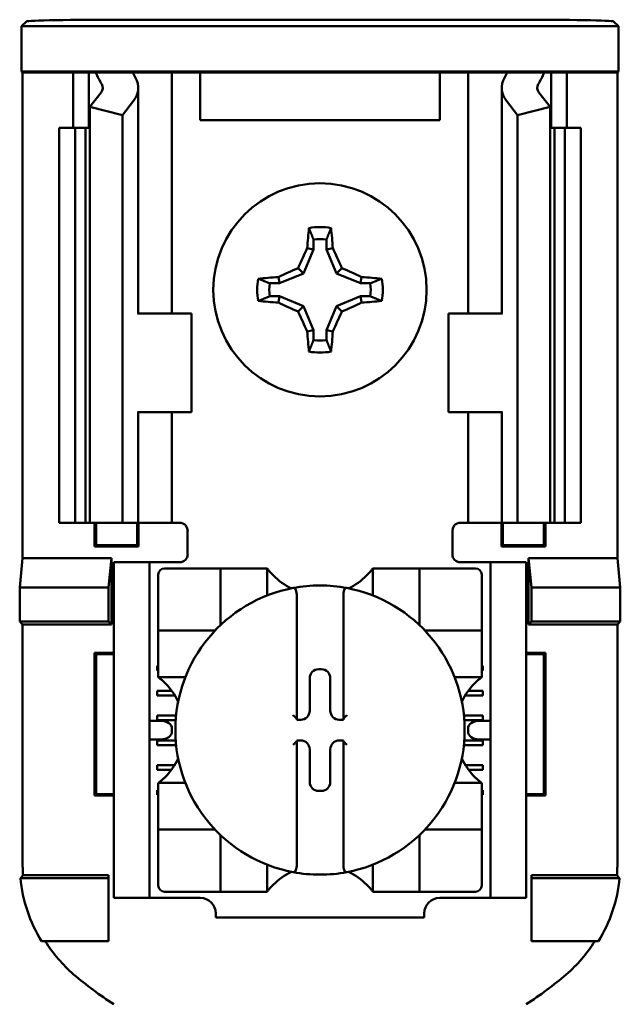
# Model space of a CAD drawing. Units: inches. Extents: x 2.2 to 96.8, y 1.1 to 75.4.
# Drawn here: x 50.2 to 50.7, y 37.1 to 37.9 of the extents above; entities that cross this region are included whole.
import ezdxf

# ---------------------------------------------------------------- set-up
doc = ezdxf.new("R2010")
doc.units = ezdxf.units.IN
doc.header["$LTSCALE"] = 4.5
doc.header["$MEASUREMENT"] = 0
doc.layers.add('Visible (ANSI)', color=7, linetype='Continuous', lineweight=50)

msp = doc.modelspace()

# ---------------------------------------------------------------- linework, layer by layer
at = {"layer": 'Visible (ANSI)'}
for p, q in [((50.1943, 37.90936), (50.19831, 37.91337)), ((50.5956, 37.91474), (50.27865, 37.91474)), ((50.67594, 37.91337), (50.67995, 37.90936)), ((50.67995, 37.90936), (50.1943, 37.90936)), ((50.1943, 37.87247), (50.1943, 37.90936)), ((50.67995, 37.90936), (50.67995, 37.87247)), ((50.19514, 37.87163), (50.1943, 37.87247)), ((50.1943, 37.87247), (50.67995, 37.87247)), ((50.67995, 37.87247), (50.67911, 37.87163)), ((50.23623, 37.87163), (50.19514, 37.87163)), ((50.19514, 37.87163), (50.19514, 37.47627)), ((50.23623, 37.87163), (50.24909, 37.87163)), ((50.23623, 37.82663), (50.23623, 37.87163)), ((50.24909, 37.87163), (50.25487, 37.87163)), ((50.24909, 37.82663), (50.24909, 37.87163)), ((50.25487, 37.87163), (50.28477, 37.87163)), ((50.30569, 37.87163), (50.28477, 37.87163)), ((50.30569, 37.87163), (50.31659, 37.87163)), ((50.32543, 37.87163), (50.31659, 37.87163)), ((50.31659, 37.67556), (50.31659, 37.87163)), ((50.33973, 37.87163), (50.32543, 37.87163)), ((50.33973, 37.83306), (50.33973, 37.87163)), ((50.53452, 37.87163), (50.33973, 37.87163)), ((50.54882, 37.87163), (50.53452, 37.87163)), ((50.53452, 37.87163), (50.53452, 37.83306)), ((50.54882, 37.87163), (50.55766, 37.87163)), ((50.56856, 37.87163), (50.55766, 37.87163)), ((50.55766, 37.87163), (50.55766, 37.67556)), ((50.56856, 37.87163), (50.58947, 37.87163)), ((50.58947, 37.87163), (50.61938, 37.87163)), ((50.62516, 37.87163), (50.61938, 37.87163)), ((50.63802, 37.87163), (50.62516, 37.87163)), ((50.62516, 37.87163), (50.62516, 37.82663)), ((50.67911, 37.87163), (50.63802, 37.87163)), ((50.63802, 37.87163), (50.63802, 37.82663)), ((50.67911, 37.87163), (50.67911, 37.47627)), ((50.28927, 37.67556), (50.28927, 37.8593)), ((50.58498, 37.8593), (50.58498, 37.67556)), ((50.24995, 37.84379), (50.25896, 37.85555)), ((50.28542, 37.84879), (50.27641, 37.83703)), ((50.59784, 37.83703), (50.58883, 37.84879)), ((50.61528, 37.85555), (50.62429, 37.84379)), ((50.27641, 37.83703), (50.24995, 37.84379)), ((50.24995, 37.5052), (50.24995, 37.84379)), ((50.62429, 37.84379), (50.59784, 37.83703)), ((50.62429, 37.5052), (50.62429, 37.84379)), ((50.27641, 37.5052), (50.27641, 37.83703)), ((50.53452, 37.83306), (50.33973, 37.83306)), ((50.59784, 37.5052), (50.59784, 37.83703)), ((50.22498, 37.82663), (50.23784, 37.82663)), ((50.22498, 37.5052), (50.22498, 37.82663)), ((50.23784, 37.82663), (50.24629, 37.82663)), ((50.23784, 37.5052), (50.23784, 37.82663)), ((50.24995, 37.82663), (50.24629, 37.82663)), ((50.24629, 37.5052), (50.24629, 37.82663)), ((50.62796, 37.82663), (50.62429, 37.82663)), ((50.62796, 37.82663), (50.63641, 37.82663)), ((50.62796, 37.5052), (50.62796, 37.82663)), ((50.63641, 37.82663), (50.64927, 37.82663)), ((50.63641, 37.5052), (50.63641, 37.82663)), ((50.64927, 37.5052), (50.64927, 37.82663)), ((50.43184, 37.72772), (50.42673, 37.72874)), ((50.43184, 37.73574), (50.43184, 37.72772)), ((50.44241, 37.72772), (50.44241, 37.73574)), ((50.44241, 37.72772), (50.44751, 37.72874)), ((50.43184, 37.72772), (50.42375, 37.70821)), ((50.45049, 37.70821), (50.44241, 37.72772)), ((50.42375, 37.70821), (50.41939, 37.71258)), ((50.45049, 37.70821), (50.45486, 37.71258)), ((50.40424, 37.70013), (50.40323, 37.70523)), ((50.42375, 37.70821), (50.40424, 37.70013)), ((50.47, 37.70013), (50.45049, 37.70821)), ((50.47, 37.70013), (50.47102, 37.70523)), ((50.40424, 37.70013), (50.39622, 37.70013)), ((50.47802, 37.70013), (50.47, 37.70013)), ((50.39622, 37.68955), (50.40424, 37.68955)), ((50.40424, 37.68955), (50.40323, 37.68445)), ((50.40424, 37.68955), (50.42375, 37.68147)), ((50.45049, 37.68147), (50.47, 37.68955)), ((50.47, 37.68955), (50.47802, 37.68955)), ((50.47, 37.68955), (50.47102, 37.68445)), ((50.42375, 37.68147), (50.41939, 37.67711)), ((50.42375, 37.68147), (50.43184, 37.66196)), ((50.44241, 37.66196), (50.45049, 37.68147)), ((50.45049, 37.68147), (50.45486, 37.67711)), ((50.28943, 37.67556), (50.28863, 37.67556)), ((50.28943, 37.67556), (50.33266, 37.67556)), ((50.33266, 37.5952), (50.33266, 37.67556)), ((50.58482, 37.67556), (50.54159, 37.67556)), ((50.54159, 37.67556), (50.54159, 37.5952)), ((50.58562, 37.67556), (50.58482, 37.67556)), ((50.43184, 37.66196), (50.42673, 37.66095)), ((50.43184, 37.66196), (50.43184, 37.65394)), ((50.44241, 37.65394), (50.44241, 37.66196)), ((50.44241, 37.66196), (50.44751, 37.66095)), ((50.28863, 37.5952), (50.28943, 37.5952)), ((50.28927, 37.5052), (50.28927, 37.5952)), ((50.33266, 37.5952), (50.28943, 37.5952)), ((50.31659, 37.5052), (50.31659, 37.5952)), ((50.54159, 37.5952), (50.58482, 37.5952)), ((50.55766, 37.5952), (50.55766, 37.5052)), ((50.58482, 37.5952), (50.58562, 37.5952)), ((50.58498, 37.5952), (50.58498, 37.5052)), ((50.23784, 37.5052), (50.22498, 37.5052)), ((50.24629, 37.5052), (50.23784, 37.5052)), ((50.24629, 37.5052), (50.24995, 37.5052)), ((50.24995, 37.5052), (50.27641, 37.5052)), ((50.25377, 37.48578), (50.25377, 37.5052)), ((50.2549, 37.4869), (50.2549, 37.5052)), ((50.27641, 37.5052), (50.28542, 37.5052)), ((50.28927, 37.5052), (50.28542, 37.5052)), ((50.28828, 37.4869), (50.28828, 37.5052)), ((50.28927, 37.5052), (50.30569, 37.5052)), ((50.2894, 37.5052), (50.2894, 37.48578)), ((50.31659, 37.5052), (50.30569, 37.5052)), ((50.31659, 37.5052), (50.32302, 37.5052)), ((50.55766, 37.5052), (50.55123, 37.5052)), ((50.55766, 37.5052), (50.56856, 37.5052)), ((50.58498, 37.5052), (50.56856, 37.5052)), ((50.58484, 37.48578), (50.58484, 37.5052)), ((50.58498, 37.5052), (50.58883, 37.5052)), ((50.58597, 37.5052), (50.58597, 37.4869)), ((50.59784, 37.5052), (50.58883, 37.5052)), ((50.62429, 37.5052), (50.59784, 37.5052)), ((50.61935, 37.5052), (50.61935, 37.4869)), ((50.62047, 37.5052), (50.62047, 37.48578)), ((50.62429, 37.5052), (50.62796, 37.5052)), ((50.63641, 37.5052), (50.62796, 37.5052)), ((50.64927, 37.5052), (50.63641, 37.5052)), ((50.32944, 37.49877), (50.32944, 37.47948)), ((50.5448, 37.47948), (50.5448, 37.49877)), ((50.2549, 37.4869), (50.25377, 37.48578)), ((50.2894, 37.48578), (50.25377, 37.48578)), ((50.2549, 37.4869), (50.28828, 37.4869)), ((50.28828, 37.4869), (50.2894, 37.48578)), ((50.58597, 37.4869), (50.58484, 37.48578)), ((50.62047, 37.48578), (50.58484, 37.48578)), ((50.58597, 37.4869), (50.61935, 37.4869)), ((50.61935, 37.4869), (50.62047, 37.48578)), ((50.19278, 37.45247), (50.19514, 37.47627)), ((50.19514, 37.47627), (50.26752, 37.47627)), ((50.26752, 37.47627), (50.26516, 37.45247)), ((50.26752, 37.47627), (50.26752, 37.42249)), ((50.29827, 37.47306), (50.26934, 37.47306)), ((50.26934, 37.46663), (50.26934, 37.47306)), ((50.30469, 37.47306), (50.29827, 37.47306)), ((50.29827, 37.47306), (50.29827, 37.46663)), ((50.32302, 37.47306), (50.30469, 37.47306)), ((50.55123, 37.47306), (50.56955, 37.47306)), ((50.57598, 37.47306), (50.56955, 37.47306)), ((50.57598, 37.46663), (50.57598, 37.47306)), ((50.60491, 37.47306), (50.57598, 37.47306)), ((50.60491, 37.47306), (50.60491, 37.46663)), ((50.60673, 37.42249), (50.60673, 37.47627)), ((50.60673, 37.47627), (50.67911, 37.47627)), ((50.60673, 37.47627), (50.60909, 37.45247)), ((50.67911, 37.47627), (50.68146, 37.45247)), ((50.26934, 37.20627), (50.26934, 37.46663)), ((50.29827, 37.20627), (50.29827, 37.46663)), ((50.35107, 37.46806), (50.31058, 37.46806)), ((50.35107, 37.46806), (50.35613, 37.46806)), ((50.35613, 37.4225), (50.35613, 37.46806)), ((50.3612, 37.46806), (50.35613, 37.46806)), ((50.3612, 37.46806), (50.38904, 37.46806)), ((50.3941, 37.46806), (50.38904, 37.46806)), ((50.3941, 37.46806), (50.3941, 37.44599)), ((50.48015, 37.44599), (50.48015, 37.46806)), ((50.48015, 37.46806), (50.48521, 37.46806)), ((50.48521, 37.46806), (50.51305, 37.46806)), ((50.51811, 37.46806), (50.51305, 37.46806)), ((50.51811, 37.46806), (50.51811, 37.4225)), ((50.51811, 37.46806), (50.52318, 37.46806)), ((50.56367, 37.46806), (50.52318, 37.46806)), ((50.57598, 37.20627), (50.57598, 37.46663)), ((50.60491, 37.20627), (50.60491, 37.46663)), ((50.30551, 37.463), (50.30551, 37.4225)), ((50.56873, 37.4225), (50.56873, 37.463)), ((50.19278, 37.42484), (50.19278, 37.45247)), ((50.19278, 37.45247), (50.26516, 37.45247)), ((50.26516, 37.45247), (50.26516, 37.42484)), ((50.60909, 37.45247), (50.60909, 37.42484)), ((50.68146, 37.45247), (50.60909, 37.45247)), ((50.68146, 37.45247), (50.68146, 37.42484)), ((50.41814, 37.44693), (50.41814, 37.34581)), ((50.45611, 37.34581), (50.45611, 37.44693)), ((50.19514, 37.42249), (50.19278, 37.42484)), ((50.26516, 37.42484), (50.19278, 37.42484)), ((50.26752, 37.42249), (50.26516, 37.42484)), ((50.60673, 37.42249), (50.60909, 37.42484)), ((50.60909, 37.42484), (50.68146, 37.42484)), ((50.68146, 37.42484), (50.67911, 37.42249)), ((50.26752, 37.42249), (50.19514, 37.42249)), ((50.19514, 37.42249), (50.19514, 37.22791)), ((50.30551, 37.41744), (50.30551, 37.4225)), ((50.30551, 37.41744), (50.35107, 37.41744)), ((50.30551, 37.41744), (50.30551, 37.41238)), ((50.52318, 37.41744), (50.56873, 37.41744)), ((50.56873, 37.4225), (50.56873, 37.41744)), ((50.56873, 37.41238), (50.56873, 37.41744)), ((50.67911, 37.42249), (50.60673, 37.42249)), ((50.67911, 37.22791), (50.67911, 37.42249)), ((50.30551, 37.38454), (50.30551, 37.41238)), ((50.56873, 37.41238), (50.56873, 37.38454)), ((50.25377, 37.28328), (50.25377, 37.39926)), ((50.25377, 37.39926), (50.26934, 37.39926)), ((50.2549, 37.39814), (50.25377, 37.39926)), ((50.26934, 37.39814), (50.2549, 37.39814)), ((50.2549, 37.39814), (50.2549, 37.2844)), ((50.60491, 37.39926), (50.62047, 37.39926)), ((50.61935, 37.39814), (50.60491, 37.39814)), ((50.61935, 37.39814), (50.62047, 37.39926)), ((50.61935, 37.2844), (50.61935, 37.39814)), ((50.62047, 37.39926), (50.62047, 37.28328)), ((50.30469, 37.38878), (50.30551, 37.38878)), ((50.30469, 37.38498), (50.30469, 37.38878)), ((50.30551, 37.38498), (50.30469, 37.38498)), ((50.30551, 37.37947), (50.30551, 37.38454)), ((50.43607, 37.38596), (50.43817, 37.38596)), ((50.56873, 37.38878), (50.56955, 37.38878)), ((50.56955, 37.38498), (50.56873, 37.38498)), ((50.56873, 37.37947), (50.56873, 37.38454)), ((50.56955, 37.38878), (50.56955, 37.38498)), ((50.32758, 37.37947), (50.30551, 37.37947)), ((50.42874, 37.35217), (50.42874, 37.37863)), ((50.44551, 37.37863), (50.44551, 37.35217)), ((50.56873, 37.37947), (50.54667, 37.37947)), ((50.30469, 37.36853), (50.31641, 37.36853)), ((50.30469, 37.36473), (50.30469, 37.36853)), ((50.55783, 37.36853), (50.56955, 37.36853)), ((50.56955, 37.36853), (50.56955, 37.36473)), ((50.31899, 37.36473), (50.30469, 37.36473)), ((50.56955, 37.36473), (50.55526, 37.36473)), ((50.30759, 37.34404), (50.29827, 37.34404)), ((50.30469, 37.34828), (50.32003, 37.34828)), ((50.30469, 37.34448), (50.30469, 37.34828)), ((50.31971, 37.34448), (50.30469, 37.34448)), ((50.41814, 37.34581), (50.41814, 37.34484)), ((50.41814, 37.34484), (50.4214, 37.34484)), ((50.45284, 37.34484), (50.45611, 37.34484)), ((50.45611, 37.34484), (50.45611, 37.34581)), ((50.55422, 37.34828), (50.56955, 37.34828)), ((50.56955, 37.34448), (50.55454, 37.34448)), ((50.57598, 37.34404), (50.56666, 37.34404)), ((50.56955, 37.34828), (50.56955, 37.34448)), ((50.31668, 37.33761), (50.31668, 37.33528)), ((50.55757, 37.33528), (50.55757, 37.33761)), ((50.29827, 37.32886), (50.30759, 37.32886)), ((50.30469, 37.32803), (50.31974, 37.32803)), ((50.30469, 37.32424), (50.30469, 37.32803)), ((50.41814, 37.32806), (50.41814, 37.32709)), ((50.4214, 37.32806), (50.41814, 37.32806)), ((50.45611, 37.32806), (50.45284, 37.32806)), ((50.45611, 37.32709), (50.45611, 37.32806)), ((50.55451, 37.32803), (50.56955, 37.32803)), ((50.56666, 37.32886), (50.57598, 37.32886)), ((50.56955, 37.32803), (50.56955, 37.32424)), ((50.32007, 37.32424), (50.30469, 37.32424)), ((50.41814, 37.32709), (50.41814, 37.22597)), ((50.42874, 37.29427), (50.42874, 37.32073)), ((50.44551, 37.32073), (50.44551, 37.29427)), ((50.45611, 37.22597), (50.45611, 37.32709)), ((50.56955, 37.32424), (50.55418, 37.32424)), ((50.30469, 37.30779), (50.31875, 37.30779)), ((50.30469, 37.30399), (50.30469, 37.30779)), ((50.31613, 37.30399), (50.30469, 37.30399)), ((50.55549, 37.30779), (50.56955, 37.30779)), ((50.56955, 37.30399), (50.55812, 37.30399)), ((50.56955, 37.30779), (50.56955, 37.30399)), ((50.30469, 37.28754), (50.30551, 37.28754)), ((50.30469, 37.28374), (50.30469, 37.28754)), ((50.30551, 37.29342), (50.32758, 37.29342)), ((50.30551, 37.29342), (50.30551, 37.28836)), ((50.30551, 37.26052), (50.30551, 37.28836)), ((50.54667, 37.29342), (50.56873, 37.29342)), ((50.56873, 37.29342), (50.56873, 37.28836)), ((50.56873, 37.28836), (50.56873, 37.26052)), ((50.56873, 37.28754), (50.56955, 37.28754)), ((50.56955, 37.28754), (50.56955, 37.28374)), ((50.2549, 37.2844), (50.25377, 37.28328)), ((50.26934, 37.28328), (50.25377, 37.28328)), ((50.2549, 37.2844), (50.26934, 37.2844)), ((50.30551, 37.28374), (50.30469, 37.28374)), ((50.43817, 37.28694), (50.43607, 37.28694)), ((50.56955, 37.28374), (50.56873, 37.28374)), ((50.60491, 37.2844), (50.61935, 37.2844)), ((50.62047, 37.28328), (50.60491, 37.28328)), ((50.61935, 37.2844), (50.62047, 37.28328)), ((50.30551, 37.26052), (50.30551, 37.25546)), ((50.35107, 37.25546), (50.30551, 37.25546)), ((50.30551, 37.2504), (50.30551, 37.25546)), ((50.56873, 37.25546), (50.52318, 37.25546)), ((50.56873, 37.25546), (50.56873, 37.26052)), ((50.56873, 37.25546), (50.56873, 37.2504)), ((50.30551, 37.2504), (50.30551, 37.2099)), ((50.35613, 37.20484), (50.35613, 37.2504)), ((50.51811, 37.2504), (50.51811, 37.20484)), ((50.56873, 37.2099), (50.56873, 37.2504)), ((50.3941, 37.22691), (50.3941, 37.20484)), ((50.48015, 37.20484), (50.48015, 37.22691)), ((50.19331, 37.21591), (50.26516, 37.21591)), ((50.19555, 37.21827), (50.26516, 37.21827)), ((50.26516, 37.21827), (50.26516, 37.21591)), ((50.26516, 37.21591), (50.26516, 37.16448)), ((50.60909, 37.21827), (50.6787, 37.21827)), ((50.60909, 37.21827), (50.60909, 37.21591)), ((50.68094, 37.21591), (50.60909, 37.21591)), ((50.60909, 37.21591), (50.60909, 37.16448)), ((50.26934, 37.19984), (50.26934, 37.20627)), ((50.26934, 37.19984), (50.29827, 37.19984)), ((50.29827, 37.20627), (50.29827, 37.19984)), ((50.29827, 37.19984), (50.30469, 37.19984)), ((50.30469, 37.19984), (50.33968, 37.19984)), ((50.31058, 37.20484), (50.35107, 37.20484)), ((50.35613, 37.20484), (50.35107, 37.20484)), ((50.35613, 37.20484), (50.3612, 37.20484)), ((50.38904, 37.20484), (50.3612, 37.20484)), ((50.3941, 37.20484), (50.38904, 37.20484)), ((50.48015, 37.20484), (50.48521, 37.20484)), ((50.51305, 37.20484), (50.48521, 37.20484)), ((50.51305, 37.20484), (50.51811, 37.20484)), ((50.52318, 37.20484), (50.51811, 37.20484)), ((50.52318, 37.20484), (50.56367, 37.20484)), ((50.53456, 37.19984), (50.56955, 37.19984)), ((50.56955, 37.19984), (50.57598, 37.19984)), ((50.57598, 37.19984), (50.57598, 37.20627)), ((50.57598, 37.19984), (50.60491, 37.19984)), ((50.60491, 37.20627), (50.60491, 37.19984)), ((50.35234, 37.18719), (50.35234, 37.18377)), ((50.52191, 37.18377), (50.35234, 37.18377)), ((50.52191, 37.18377), (50.52191, 37.18719)), ((50.26516, 37.16448), (50.2106, 37.16448)), ((50.60909, 37.16448), (50.66364, 37.16448))]:
    msp.add_line(p, q, dxfattribs=at)
msp.add_circle((50.43712, 37.69484), 0.08679, dxfattribs=at)
for centre, radius, start, end in [((50.43712, 37.69484), 0.05108, 79.84082, 100.15918), ((50.43712, 37.69484), 0.04124, 82.63261, 97.36739), ((50.43712, 37.69484), 0.05108, 169.84082, 190.15918), ((50.43712, 37.69484), 0.04124, 172.63261, 187.36739), ((50.43712, 37.69484), 0.04124, 352.63261, 7.36739), ((50.43712, 37.69484), 0.05108, 349.84082, 10.15918), ((50.43712, 37.69484), 0.04124, 262.63261, 277.36739), ((50.43712, 37.69484), 0.05108, 259.84082, 280.15918), ((50.32302, 37.49877), 0.00643, 0, 67.97569), ((50.55123, 37.49877), 0.00643, 112.02431, 180), ((50.32302, 37.47948), 0.00643, 270, 0), ((50.55123, 37.47948), 0.00643, 180, 270), ((50.31058, 37.463), 0.00506, 90, 180), ((50.56367, 37.463), 0.00506, 0, 90), ((50.43712, 37.50033), 0.05378, 225.09913, 244.40697), ((50.43712, 37.50033), 0.05378, 295.59303, 314.90087), ((50.43712, 37.33645), 0.11769, 100.64879, 259.35121), ((50.43712, 37.33645), 0.11769, 79.35121, 100.64879), ((50.43712, 37.33645), 0.11769, 280.64879, 79.35121), ((50.35107, 37.4225), 0.00506, 270, 278.07233), ((50.35107, 37.4225), 0.00506, 351.92767, 0), ((50.52318, 37.4225), 0.00506, 180, 188.07233), ((50.52318, 37.4225), 0.00506, 261.92767, 270), ((50.27325, 37.33645), 0.05378, 25.59303, 44.90087), ((50.601, 37.33645), 0.05378, 135.09913, 154.40697), ((50.27325, 37.33645), 0.05378, 315.09913, 334.40697), ((50.601, 37.33645), 0.05378, 205.59303, 224.90087), ((50.35107, 37.2504), 0.00506, 81.92767, 90), ((50.52318, 37.2504), 0.00506, 90, 98.07233), ((50.35107, 37.2504), 0.00506, 0, 8.07233), ((50.52318, 37.2504), 0.00506, 171.92767, 180), ((50.43712, 37.17257), 0.05378, 115.59303, 134.90087), ((50.43712, 37.33645), 0.11769, 259.35121, 280.64879), ((50.43712, 37.17257), 0.05378, 45.09913, 64.40697), ((50.31058, 37.2099), 0.00506, 180, 270), ((50.56367, 37.2099), 0.00506, 270, 0), ((50.33968, 37.18719), 0.01265, 0, 90), ((50.53456, 37.18719), 0.01265, 90, 180), ((50.43712, 37.37159), 0.30809, 229.41702, 236.9949), ((50.43712, 37.37159), 0.30809, 303.0051, 310.58298)]:
    msp.add_arc(centre, radius, start, end, dxfattribs=at)
for centre, major_axis, ratio, start_param, end_param in [((50.27865, 37.91334), (-0.08036, 0), 0.017455, 4.712389, 6.265732), ((50.5956, 37.91334), (-0.08036, 0), 0.017455, 3.159046, 4.712389), ((50.45548, 37.89963), (0.2064, 0), 0.57735, 3.378809, 3.460971), ((50.50715, 37.89898), (-0.229, 0), 0.5, 0.241236, 0.278899), ((50.24427, 37.8593), (-0.045, 0), 0.57735, 2.725071, 3.460971), ((50.62998, 37.8593), (-0.045, 0), 0.57735, 5.963807, 6.699707), ((50.3671, 37.89898), (0.229, 0), 0.5, 6.004286, 6.041949), ((50.41876, 37.89963), (0.2064, 0), 0.57735, 5.963807, 6.045969), ((50.24427, 37.8593), (-0.01607, 0), 0.57735, 2.725071, 3.460971), ((50.62998, 37.8593), (-0.01607, 0), 0.57735, 5.963807, 6.699707), ((50.44251, 37.69484), (0, 0.09695), 0.173648, 1.025501, 1.21363), ((50.43174, 37.69484), (0, -0.09695), 0.173648, 1.927963, 2.116092), ((50.43118, 37.6973), (0.03707, 0.08951), 0.173648, 1.284722, 1.471568), ((50.44306, 37.6973), (0.03707, -0.08951), 0.173648, 1.670024, 1.85687), ((50.43466, 37.70078), (0.08951, 0.03707), 0.173648, 1.670024, 1.85687), ((50.43958, 37.70078), (0.08951, -0.03707), 0.173648, 1.284722, 1.471568), ((50.43712, 37.68946), (0.09695, 0), 0.173648, 1.927963, 2.116092), ((50.43712, 37.68946), (0.09695, 0), 0.173648, 1.025501, 1.21363), ((50.43712, 37.70022), (-0.09695, 0), 0.173648, 1.025501, 1.21363), ((50.43466, 37.6889), (-0.08951, 0.03707), 0.173648, 1.284722, 1.471568), ((50.43958, 37.6889), (-0.08951, -0.03707), 0.173648, 1.670024, 1.85687), ((50.43712, 37.70022), (-0.09695, 0), 0.173648, 1.927963, 2.116092), ((50.43118, 37.69238), (-0.03707, 0.08951), 0.173648, 1.670024, 1.85687), ((50.44306, 37.69238), (-0.03707, -0.08951), 0.173648, 1.284722, 1.471568), ((50.44251, 37.69484), (0, 0.09695), 0.173648, 1.927963, 2.116092), ((50.43174, 37.69484), (0, -0.09695), 0.173648, 1.025501, 1.21363), ((50.43608, 37.37862), (-0.0052, 0.0052), 0.998783, 5.498396, 7.067974), ((50.43817, 37.37862), (0.0052, 0.0052), 0.998783, 5.498396, 7.067974), ((50.42139, 37.35218), (0.0052, -0.0052), 0.998783, 5.498396, 7.067974), ((50.45285, 37.35218), (-0.0052, -0.0052), 0.998783, 5.498396, 7.067974), ((50.30759, 37.33761), (-0.00909, 0), 0.707107, 3.141593, 4.712389), ((50.41561, 37.34581), (-0.00253, 0), 0.0349, 3.141593, 3.217906), ((50.45864, 37.34581), (-0.00253, 0), 0.0349, 6.206872, 6.283185), ((50.56666, 37.33761), (-0.00909, 0), 0.707107, 4.712389, 6.283185), ((50.30759, 37.33528), (-0.00909, 0), 0.707107, 1.570796, 3.141593), ((50.56666, 37.33528), (-0.00909, 0), 0.707107, 0, 1.570796), ((50.42139, 37.32072), (0.0052, 0.0052), 0.998783, 5.498396, 7.067974), ((50.45285, 37.32072), (-0.0052, 0.0052), 0.998783, 5.498396, 7.067974), ((50.41561, 37.32709), (-0.00253, 0), 0.0349, 3.065279, 3.141592), ((50.45864, 37.32709), (-0.00253, 0), 0.0349, 0, 0.076314), ((50.43608, 37.29428), (-0.0052, -0.0052), 0.998783, 5.498396, 7.067974), ((50.43817, 37.29428), (0.0052, -0.0052), 0.998783, 5.498396, 7.067974)]:
    msp.add_ellipse(centre, major_axis=major_axis, ratio=ratio, start_param=start_param, end_param=end_param, dxfattribs=at)
for points, weights in [([(50.43184, 37.73574), (50.43017, 37.73998), (50.42811, 37.74513)], [1.03566151999, 1.03921745307, 1.03237175083]), ([(50.44241, 37.73574), (50.44408, 37.73998), (50.44613, 37.74513)], [1.03566152, 1.03921745307, 1.03237175083]), ([(50.39622, 37.70013), (50.39199, 37.7018), (50.38684, 37.70385)], [1.03566151999, 1.03921745307, 1.03237175083]), ([(50.47802, 37.70013), (50.48226, 37.7018), (50.48741, 37.70385)], [1.03566151999, 1.03921745307, 1.03237175083]), ([(50.39622, 37.68955), (50.39199, 37.68788), (50.38684, 37.68583)], [1.03566151999, 1.03921745307, 1.03237175083]), ([(50.47802, 37.68955), (50.48226, 37.68788), (50.48741, 37.68583)], [1.03566151999, 1.03921745307, 1.03237175083]), ([(50.43184, 37.65394), (50.43017, 37.6497), (50.42811, 37.64456)], [1.03566151999, 1.03921745307, 1.03237175083]), ([(50.44241, 37.65394), (50.44408, 37.6497), (50.44613, 37.64456)], [1.03566152, 1.03921745307, 1.03237175083])]:
    msp.add_rational_spline(points, weights, degree=2, dxfattribs=at)
for points in [[(50.32302, 37.5052), (50.32381, 37.5052), (50.32465, 37.50504), (50.32543, 37.50473)], [(50.55123, 37.5052), (50.55044, 37.5052), (50.5496, 37.50504), (50.54882, 37.50473)]]:
    msp.add_open_spline(points, degree=3, dxfattribs=at)
for points, knots in [([(50.39916, 37.46223), (50.39847, 37.46292), (50.39774, 37.46368), (50.39641, 37.46517), (50.39579, 37.4659), (50.39498, 37.46691), (50.39467, 37.46731), (50.39434, 37.46774), (50.39425, 37.46786), (50.39413, 37.46802), (50.3941, 37.46806), (50.3941, 37.46806)], [-0.03831228, -0.03831228, -0.03831228, -0.03831228, -0.02676761, -0.02676761, -0.01522294, -0.01522294, -0.00761147, -0.00761147, -0.00380574, -0.00380574, 0, 0, 0, 0]), ([(50.48015, 37.46806), (50.48015, 37.46806), (50.48012, 37.46802), (50.48, 37.46786), (50.47991, 37.46774), (50.47958, 37.46731), (50.47927, 37.46691), (50.47845, 37.4659), (50.47784, 37.46517), (50.4765, 37.46368), (50.47578, 37.46292), (50.47509, 37.46223)], [-0.14756864, -0.14756864, -0.14756864, -0.14756864, -0.1437629, -0.1437629, -0.13995717, -0.13995717, -0.1323457, -0.1323457, -0.12080103, -0.12080103, -0.10925636, -0.10925636, -0.10925636, -0.10925636]), ([(50.41538, 37.45211), (50.41545, 37.45212), (50.41554, 37.45213), (50.41561, 37.45213), (50.41573, 37.45213), (50.41586, 37.45211), (50.4161, 37.45204), (50.41624, 37.45198), (50.41666, 37.45172), (50.41694, 37.45139), (50.41745, 37.45062), (50.41769, 37.44999), (50.41804, 37.44868), (50.41814, 37.44773), (50.41814, 37.44693)], [0.09351326, 0.09351326, 0.09351326, 0.09351326, 0.09438426, 0.09438426, 0.09438426, 0.09574391, 0.09574391, 0.09727172, 0.09727172, 0.10158796, 0.10158796, 0.10822446, 0.10822446, 0.11767624, 0.11767624, 0.11767624, 0.11767624]), ([(50.45887, 37.45211), (50.45879, 37.45212), (50.45871, 37.45213), (50.45864, 37.45213), (50.45852, 37.45213), (50.45839, 37.45211), (50.45815, 37.45204), (50.45801, 37.45198), (50.45759, 37.45172), (50.4573, 37.45139), (50.4568, 37.45062), (50.45656, 37.44999), (50.45621, 37.44868), (50.45611, 37.44773), (50.45611, 37.44693)], [-0.00087101, -0.00087101, -0.00087101, -0.00087101, 0, 0, 0, 0.00135965, 0.00135965, 0.00288745, 0.00288745, 0.00720369, 0.00720369, 0.0138402, 0.0138402, 0.02329198, 0.02329198, 0.02329198, 0.02329198]), ([(50.30551, 37.37947), (50.30551, 37.37947), (50.30556, 37.37944), (50.30571, 37.37932), (50.30583, 37.37924), (50.30626, 37.37891), (50.30666, 37.37859), (50.30767, 37.37778), (50.3084, 37.37716), (50.30989, 37.37583), (50.31065, 37.3751), (50.31134, 37.37441)], [-0.14756864, -0.14756864, -0.14756864, -0.14756864, -0.1437629, -0.1437629, -0.13995717, -0.13995717, -0.1323457, -0.1323457, -0.12080103, -0.12080103, -0.10925636, -0.10925636, -0.10925636, -0.10925636]), ([(50.56291, 37.37441), (50.56359, 37.3751), (50.56436, 37.37583), (50.56585, 37.37716), (50.56658, 37.37778), (50.56759, 37.37859), (50.56799, 37.37891), (50.56842, 37.37924), (50.56853, 37.37932), (50.56869, 37.37944), (50.56873, 37.37947), (50.56873, 37.37947)], [-0.03831228, -0.03831228, -0.03831228, -0.03831228, -0.02676761, -0.02676761, -0.01522294, -0.01522294, -0.00761147, -0.00761147, -0.00380574, -0.00380574, 0, 0, 0, 0]), ([(50.41538, 37.34847), (50.41539, 37.34846), (50.4154, 37.34844), (50.41567, 37.34818), (50.41593, 37.34791), (50.41644, 37.34742), (50.41668, 37.34718), (50.41716, 37.34671), (50.41739, 37.34649), (50.41774, 37.34616), (50.41787, 37.34604), (50.41805, 37.34588), (50.41811, 37.34583), (50.41813, 37.34582), (50.41813, 37.34582), (50.41813, 37.34582)], [-0.00020122, -0.00020122, -0.00020122, -0.00020122, 0, 0, 0.00433174, 0.00433174, 0.00846618, 0.00846618, 0.01284973, 0.01284973, 0.01612611, 0.01612611, 0.01896459, 0.01896459, 0.01918596, 0.01918596, 0.01918596, 0.01918596]), ([(50.45887, 37.34847), (50.45886, 37.34846), (50.45885, 37.34844), (50.45858, 37.34818), (50.45832, 37.34791), (50.45781, 37.34742), (50.45757, 37.34718), (50.45709, 37.34671), (50.45685, 37.34649), (50.45651, 37.34616), (50.45638, 37.34604), (50.4562, 37.34588), (50.45614, 37.34583), (50.45612, 37.34582), (50.45611, 37.34582), (50.45611, 37.34582)], [-0.00020122, -0.00020122, -0.00020122, -0.00020122, 0, 0, 0.00433174, 0.00433174, 0.00846618, 0.00846618, 0.01284973, 0.01284973, 0.01612611, 0.01612611, 0.01896459, 0.01896459, 0.01918596, 0.01918596, 0.01918596, 0.01918596]), ([(50.41538, 37.32443), (50.41539, 37.32444), (50.4154, 37.32445), (50.41567, 37.32472), (50.41593, 37.32498), (50.41644, 37.32548), (50.41668, 37.32572), (50.41716, 37.32618), (50.41739, 37.32641), (50.41774, 37.32674), (50.41787, 37.32686), (50.41805, 37.32702), (50.41811, 37.32707), (50.41813, 37.32708), (50.41813, 37.32708), (50.41813, 37.32708)], [-0.00020122, -0.00020122, -0.00020122, -0.00020122, 0, 0, 0.00433174, 0.00433174, 0.00846618, 0.00846618, 0.01284973, 0.01284973, 0.01612611, 0.01612611, 0.01896459, 0.01896459, 0.01918596, 0.01918596, 0.01918596, 0.01918596]), ([(50.45887, 37.32443), (50.45886, 37.32444), (50.45885, 37.32445), (50.45858, 37.32472), (50.45832, 37.32498), (50.45781, 37.32548), (50.45757, 37.32572), (50.45709, 37.32618), (50.45685, 37.32641), (50.45651, 37.32674), (50.45638, 37.32686), (50.4562, 37.32702), (50.45614, 37.32707), (50.45612, 37.32708), (50.45611, 37.32708), (50.45611, 37.32708)], [-0.00020122, -0.00020122, -0.00020122, -0.00020122, 0, 0, 0.00433174, 0.00433174, 0.00846618, 0.00846618, 0.01284973, 0.01284973, 0.01612611, 0.01612611, 0.01896459, 0.01896459, 0.01918596, 0.01918596, 0.01918596, 0.01918596]), ([(50.31134, 37.29849), (50.31065, 37.2978), (50.30989, 37.29707), (50.3084, 37.29573), (50.30767, 37.29512), (50.30666, 37.2943), (50.30626, 37.29399), (50.30583, 37.29366), (50.30571, 37.29357), (50.30556, 37.29345), (50.30551, 37.29342), (50.30551, 37.29342)], [0.10925636, 0.10925636, 0.10925636, 0.10925636, 0.12080103, 0.12080103, 0.1323457, 0.1323457, 0.13995717, 0.13995717, 0.1437629, 0.1437629, 0.14756864, 0.14756864, 0.14756864, 0.14756864]), ([(50.56873, 37.29342), (50.56873, 37.29342), (50.56869, 37.29345), (50.56853, 37.29357), (50.56842, 37.29366), (50.56799, 37.29399), (50.56759, 37.2943), (50.56658, 37.29512), (50.56585, 37.29573), (50.56436, 37.29707), (50.56359, 37.2978), (50.56291, 37.29849)], [-0.14756864, -0.14756864, -0.14756864, -0.14756864, -0.1437629, -0.1437629, -0.13995717, -0.13995717, -0.1323457, -0.1323457, -0.12080103, -0.12080103, -0.10925636, -0.10925636, -0.10925636, -0.10925636]), ([(50.19514, 37.22791), (50.19514, 37.2263), (50.19518, 37.2247), (50.19531, 37.22148), (50.19541, 37.21987), (50.19555, 37.21827)], [0, 0, 0, 0, 0.01905793, 0.01905793, 0.03814322, 0.03814322, 0.03814322, 0.03814322]), ([(50.41538, 37.22079), (50.41545, 37.22077), (50.41554, 37.22077), (50.41561, 37.22077), (50.41573, 37.22077), (50.41586, 37.22079), (50.4161, 37.22085), (50.41624, 37.22092), (50.41666, 37.22118), (50.41694, 37.22151), (50.41745, 37.22228), (50.41769, 37.22291), (50.41804, 37.22422), (50.41814, 37.22517), (50.41814, 37.22597)], [-0.00087101, -0.00087101, -0.00087101, -0.00087101, 0, 0, 0, 0.00135965, 0.00135965, 0.00288745, 0.00288745, 0.00720369, 0.00720369, 0.0138402, 0.0138402, 0.02329198, 0.02329198, 0.02329198, 0.02329198]), ([(50.45887, 37.22079), (50.45879, 37.22077), (50.45871, 37.22077), (50.45864, 37.22077), (50.45852, 37.22077), (50.45839, 37.22079), (50.45815, 37.22085), (50.45801, 37.22092), (50.45759, 37.22118), (50.4573, 37.22151), (50.4568, 37.22228), (50.45656, 37.22291), (50.45621, 37.22422), (50.45611, 37.22517), (50.45611, 37.22597)], [0.09351326, 0.09351326, 0.09351326, 0.09351326, 0.09438426, 0.09438426, 0.09438426, 0.09574391, 0.09574391, 0.09727172, 0.09727172, 0.10158796, 0.10158796, 0.10822446, 0.10822446, 0.11767624, 0.11767624, 0.11767624, 0.11767624]), ([(50.6787, 37.21827), (50.67883, 37.21987), (50.67893, 37.22148), (50.67907, 37.2247), (50.67911, 37.2263), (50.67911, 37.22791)], [0.0000484, 0.0000484, 0.0000484, 0.0000484, 0.01913368, 0.01913368, 0.0381916, 0.0381916, 0.0381916, 0.0381916]), ([(50.19555, 37.21827), (50.19518, 37.21788), (50.1948, 37.21748), (50.19406, 37.2167), (50.19368, 37.21631), (50.19331, 37.21591)], [0.0000747, 0.0000747, 0.0000747, 0.0000747, 0.266816, 0.266816, 0.5335541, 0.5335541, 0.5335541, 0.5335541]), ([(50.19331, 37.21591), (50.19418, 37.20685), (50.19612, 37.1979), (50.20194, 37.18062), (50.20583, 37.17228), (50.2106, 37.16448)], [0.0000964, 0.0000964, 0.0000964, 0.0000964, 0.1079758, 0.1079758, 0.2163051, 0.2163051, 0.2163051, 0.2163051]), ([(50.66364, 37.16448), (50.66841, 37.17228), (50.67231, 37.18062), (50.67813, 37.1979), (50.68007, 37.20685), (50.68094, 37.21591)], [0.0002951, 0.0002951, 0.0002951, 0.0002951, 0.1086254, 0.1086254, 0.2165058, 0.2165058, 0.2165058, 0.2165058]), ([(50.68094, 37.21591), (50.68056, 37.21631), (50.68019, 37.2167), (50.67944, 37.21748), (50.67907, 37.21788), (50.6787, 37.21827)], [0.0000976, 0.0000976, 0.0000976, 0.0000976, 0.2668377, 0.2668377, 0.5335811, 0.5335811, 0.5335811, 0.5335811]), ([(50.3941, 37.20484), (50.3941, 37.20484), (50.39413, 37.20488), (50.39425, 37.20504), (50.39434, 37.20516), (50.39467, 37.20559), (50.39498, 37.20599), (50.39579, 37.207), (50.39641, 37.20772), (50.39774, 37.20922), (50.39847, 37.20998), (50.39916, 37.21067)], [-0.14756864, -0.14756864, -0.14756864, -0.14756864, -0.1437629, -0.1437629, -0.13995717, -0.13995717, -0.1323457, -0.1323457, -0.12080103, -0.12080103, -0.10925636, -0.10925636, -0.10925636, -0.10925636]), ([(50.47509, 37.21067), (50.47578, 37.20998), (50.4765, 37.20922), (50.47784, 37.20772), (50.47845, 37.207), (50.47927, 37.20599), (50.47958, 37.20559), (50.47991, 37.20516), (50.48, 37.20504), (50.48012, 37.20488), (50.48015, 37.20484), (50.48015, 37.20484)], [-0.03831228, -0.03831228, -0.03831228, -0.03831228, -0.02676761, -0.02676761, -0.01522294, -0.01522294, -0.00761147, -0.00761147, -0.00380574, -0.00380574, 0, 0, 0, 0]), ([(50.21363, 37.16448), (50.21677, 37.15947), (50.22028, 37.15469), (50.22798, 37.14568), (50.23218, 37.14147), (50.23669, 37.1376)], [0.0009169, 0.0009169, 0.0009169, 0.0009169, 0.0710259, 0.0710259, 0.1414156, 0.1414156, 0.1414156, 0.1414156]), ([(50.63755, 37.1376), (50.64203, 37.14144), (50.64621, 37.14563), (50.65392, 37.15463), (50.65745, 37.15944), (50.66061, 37.16448)], [0, 0, 0, 0, 0.0699364, 0.0699364, 0.1404991, 0.1404991, 0.1404991, 0.1404991])]:
    msp.add_open_spline(points, degree=3, knots=knots, dxfattribs=at)

doc.saveas('drawing.dxf')
